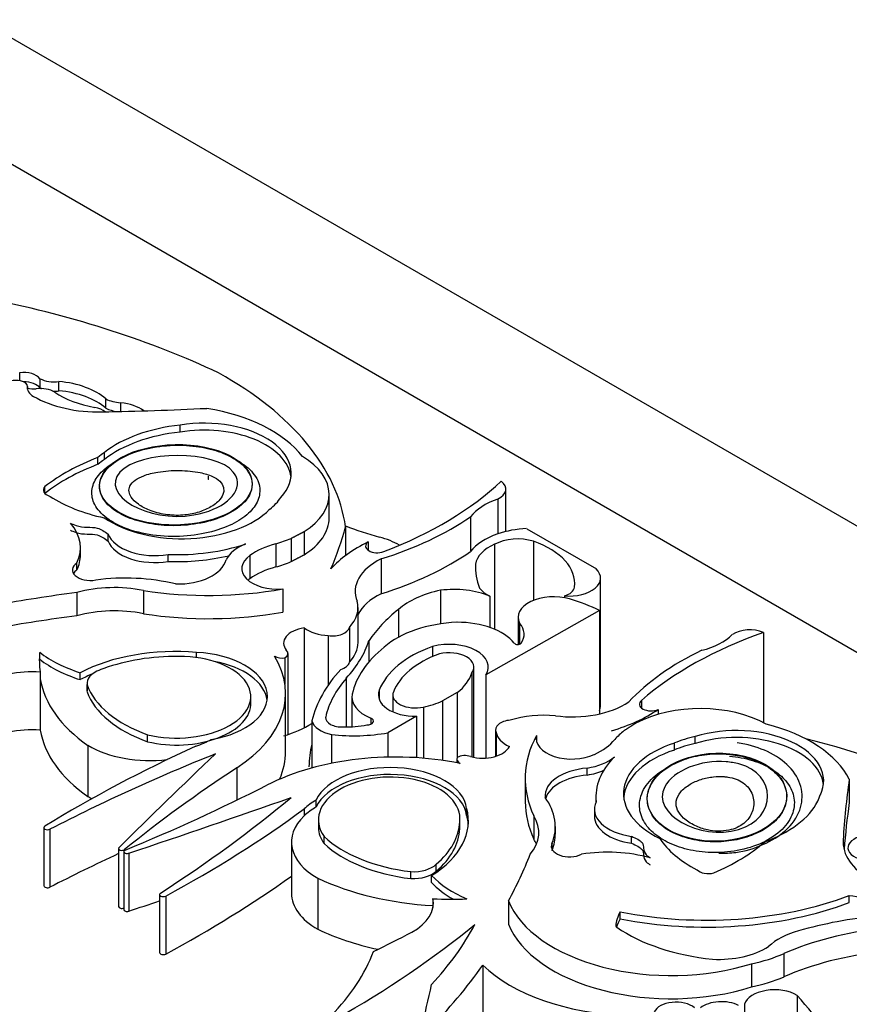
# Model space of a CAD drawing. Units: millimetres. Extents: x 0 to 1489, y 0 to 2774.
# Drawn here: x 336 to 347, y 831 to 844 of the extents above; entities that cross this region are included whole.
import ezdxf
from ezdxf import colors
from ezdxf.entities.mleader import LeaderData, LeaderLine
from ezdxf.math import Vec2, Vec3

# ---------------------------------------------------------------- set-up
doc = ezdxf.new("R2010")
doc.units = ezdxf.units.MM
doc.layers.add('DV5_Défaut', color=7, linetype='Continuous')
doc.layers.add('Défaut', color=7, linetype='Continuous')

# ---------------------------------------------------------------- blocks, each defined once
blk = doc.blocks.new('_DOT')
at = {"color": 0}
blk.add_line((0, 0), (-1, 0), dxfattribs=at)
at = {"color": 0, "const_width": 0.333}
blk.add_lwpolyline([(-0.1665, 0, 1), (0.1665, 0, 1)], format="xyb", close=True, dxfattribs=at)
blk = doc.blocks.new('SE4')
at = {"layer": 'DV5_Défaut', "color": 7, "linetype": 'Continuous'}
for p, q in [((333.423, 845.019), (368.778, 824.607)), ((361.707, 827.056), (333.423, 843.386)), ((336.404, 838.934), (336.404, 839.038)), ((336.666, 838.84), (336.666, 838.96)), ((336.91, 838.803), (336.91, 838.923)), ((336.503, 838.858), (336.503, 838.83)), ((336.504, 838.827), (336.504, 838.864)), ((337.517, 838.578), (337.517, 838.698)), ((337.708, 838.536), (337.708, 838.648)), ((338.476, 838.271), (338.476, 838.36)), ((337.414, 837.854), (337.414, 837.944)), ((337.497, 837.916), (337.497, 838.006)), ((336.728, 837.48), (336.728, 837.567)), ((337.435, 837.576), (337.435, 837.567)), ((342.681, 836.986), (342.681, 837.534)), ((340.4, 837.164), (340.4, 837.464)), ((342.576, 837.405), (342.576, 836.955)), ((342.224, 837.178), (342.224, 836.728)), ((340.612, 837.046), (340.612, 836.677)), ((342.95, 837.023), (343.85, 836.504)), ((337.545, 836.864), (337.545, 836.954)), ((339.908, 836.898), (339.908, 836.599)), ((340.075, 836.985), (340.075, 836.686)), ((337.189, 836.685), (337.189, 836.775)), ((339.71, 836.829), (339.71, 836.529)), ((340.902, 836.852), (340.902, 836.746)), ((342.536, 836.822), (342.536, 835.725)), ((343.036, 836.861), (343.036, 836.097)), ((338.319, 836.6), (338.319, 836.69)), ((339.375, 836.676), (339.375, 836.376)), ((341.069, 836.633), (341.069, 836.183)), ((337.142, 836.49), (337.142, 836.58)), ((342.289, 836.565), (342.289, 836.469)), ((343.905, 834.737), (343.905, 836.386)), ((337.142, 836.198), (337.142, 835.898)), ((338.001, 836.225), (338.001, 835.925)), ((339.8, 836.245), (339.8, 835.946)), ((341.839, 836.228), (341.839, 835.795)), ((342.475, 836.152), (342.475, 835.748)), ((343.437, 836.156), (343.437, 836.133)), ((340.772, 835.554), (340.772, 836.004)), ((341.294, 835.98), (341.294, 835.621)), ((343.891, 835.965), (342.423, 835.134)), ((342.839, 835.879), (342.839, 835.527)), ((343.891, 835.965), (343.891, 834.631)), ((340.076, 835.742), (340.076, 834.453)), ((340.661, 835.749), (340.661, 835.299)), ((342.858, 835.803), (342.858, 835.531)), ((340.388, 835.644), (340.388, 835.003)), ((346.006, 835.682), (346.006, 834.518)), ((340.914, 835.579), (340.914, 835.306)), ((341.734, 835.502), (341.734, 835.372)), ((336.663, 835.336), (336.663, 835.426)), ((338.688, 835.358), (338.688, 835.424)), ((339.869, 834.364), (339.869, 835.411)), ((339.828, 835.354), (339.828, 835.016)), ((342.268, 834.07), (342.268, 835.236)), ((336.67, 835.173), (336.67, 835.083)), ((337.185, 835.073), (337.185, 835.163)), ((342.242, 835.163), (342.242, 834.076)), ((342.423, 835.134), (342.423, 834.062)), ((336.67, 835.083), (336.67, 834.423)), ((337.273, 835.026), (337.273, 834.936)), ((337.274, 834.919), (337.274, 835.009)), ((340.621, 835.093), (340.621, 834.464)), ((339.388, 834.754), (339.388, 834.866)), ((339.837, 834.146), (339.837, 834.895)), ((341.046, 834.936), (341.046, 834.819)), ((341.221, 834.877), (341.221, 834.658)), ((342.052, 834.907), (341.865, 834.799)), ((342.052, 834.907), (342.052, 834.066)), ((340.693, 834.848), (340.693, 834.466)), ((341.865, 834.799), (341.865, 834.032)), ((344.433, 834.806), (344.433, 834.708)), ((341.528, 834.601), (341.159, 834.388)), ((341.528, 834.601), (341.528, 834.066)), ((341.617, 834.72), (341.617, 834.06)), ((344.647, 834.689), (344.647, 834.626)), ((340.176, 834.541), (340.176, 834.241)), ((340.354, 834.589), (340.354, 834.578)), ((340.937, 834.578), (340.937, 834.498)), ((338.056, 834.272), (338.056, 834.362)), ((340.43, 834.365), (340.43, 833.993)), ((341.159, 834.388), (341.159, 834.073)), ((342.549, 834.425), (342.549, 834.085)), ((342.556, 834.392), (342.556, 834.087)), ((343.078, 834.353), (343.078, 834.274)), ((337.282, 834.225), (337.282, 833.566)), ((340.176, 834.241), (340.176, 833.933)), ((344.858, 834.165), (344.858, 834.255)), ((345.126, 834.25), (345.126, 834.34)), ((342.049, 834.05), (342.049, 834.001)), ((339.209, 833.935), (339.209, 833.52)), ((343.73, 833.841), (343.73, 833.931)), ((342.931, 833.799), (342.931, 833.499)), ((347.116, 833.787), (347.116, 833.488)), ((340.231, 833.43), (340.231, 833.52)), ((343.844, 833.56), (343.844, 833.491)), ((340.078, 833.406), (340.078, 833.316)), ((342.175, 833.321), (342.175, 833.411)), ((343.824, 833.4), (343.824, 833.311)), ((340.261, 833.272), (340.261, 833.16)), ((342.086, 833.148), (342.086, 833.238)), ((343.042, 833.314), (343.042, 833.015)), ((336.716, 833.162), (336.716, 832.413)), ((336.794, 833.142), (336.794, 832.393)), ((343.321, 833.087), (343.321, 833.177)), ((339.913, 832.976), (339.913, 832.317)), ((340.335, 832.956), (340.335, 833.046)), ((343.277, 832.884), (343.277, 832.959)), ((344.305, 832.961), (344.305, 833.051)), ((347.036, 833.006), (347.036, 832.958)), ((337.681, 832.893), (337.681, 832.143)), ((337.749, 832.853), (337.749, 832.104)), ((337.756, 832.879), (337.756, 832.867)), ((337.811, 832.833), (337.811, 832.083)), ((341.783, 832.6), (341.783, 832.69)), ((341.455, 832.505), (341.455, 832.595)), ((340.254, 832.509), (340.254, 831.85)), ((341.723, 832.454), (341.723, 832.544)), ((338.21, 832.299), (338.21, 831.55)), ((338.289, 832.28), (338.289, 831.53)), ((341.739, 832.246), (341.739, 832.156)), ((342.715, 832.217), (342.715, 831.918)), ((347.116, 832.197), (347.116, 832.287)), ((341.739, 832.156), (341.739, 832.132)), ((344.159, 831.986), (344.159, 832.076)), ((346.272, 831.536), (346.272, 831.236)), ((342.384, 831.388), (342.384, 830.399)), ((345.853, 831.405), (345.853, 831.105)), ((346.443, 830.997), (346.443, 829.797)), ((345.762, 830.881), (345.762, 829.682))]:
    blk.add_line(p, q, dxfattribs=at)
for centre, major_axis, ratio, start_param, end_param in [((332.879, 834.733), (9.625, 0), 0.57735, 0.885383, 1.234004), ((336.451, 838.905), (0.235, 0), 0.57735, 0.417899, 1.773456), ((336.354, 838.809), (0.223, 0), 0.57735, 1.299247, 2.43292), ((336.381, 838.864), (-0.123, 0), 0.57735, 3.053566, 4.44084), ((336.451, 838.785), (0.235, 0), 0.57735, 0.417899, 1.553082), ((336.85, 839.078), (0.275, 0), 0.57735, 3.980801, 4.932036), ((336.779, 838.421), (0.88, 0), 0.57735, 0.577773, 1.422238), ((335.256, 836.794), (5.373, 0), 0.57735, 0.081154, 0.80728), ((336.777, 838.844), (0.275, 0), 0.57735, 3.053566, 3.927446), ((336.589, 839.004), (-0.301, 0), 0.57735, 1.282766, 1.667949), ((336.661, 838.667), (-0.287, 0), 0.57735, 3.961651, 4.86098), ((336.85, 838.958), (0.275, 0), 0.57735, 3.980801, 4.063497), ((336.85, 838.958), (0.275, 0), 0.57735, 4.645217, 4.932036), ((336.779, 838.301), (0.88, 0), 0.57735, 0.577773, 1.422238), ((337.426, 839.219), (1.193, 0), 0.57735, 3.927446, 4.747697), ((337.707, 839.2), (-1.111, 0), 0.57735, 0.698892, 1.266553), ((337.781, 838.89), (-0.425, 0), 0.57735, 0.897569, 1.396441), ((337.32, 838.466), (0.218, 0), 0.57735, 0.544079, 1.322808), ((336.44, 855.335), (29.123, 0), 0.57735, 4.747697, 4.794223), ((337.781, 838.77), (-0.425, 0), 0.57735, 0.897569, 1.280795), ((337.624, 838.373), (0.485, 0), 0.57735, 0.661007, 1.396441), ((338.294, 837.508), (1.923, 0), 0.57735, 0.41506, 1.293399), ((338.784, 837.735), (-1.127, 0), 0.57735, 2.650336, 4.989167), ((338.758, 837.473), (-1.563, 0), 0.57735, 4.893967, 5.651092), ((338.784, 837.645), (-1.127, 0), 0.57735, 3.210783, 4.989167), ((338.758, 837.383), (-1.563, 0), 0.57735, 4.893967, 5.651092), ((338.92, 836.633), (-2.724, 0), 0.57735, 5.298074, 5.647756), ((338.331, 837.586), (-1.107, 0), 0.57735, -0.717589, -0.594917), ((338.331, 837.496), (-1.107, 0), 0.57735, -0.717589, -0.594917), ((339.178, 837.464), (-1.222, 0), 0.57735, 2.395542, 3.913401), ((338.92, 836.544), (-2.724, 0), 0.57735, 5.298074, 5.647756), ((336.869, 837.523), (0.16, 0), 0.57735, 2.652473, 4.242757), ((338.309, 839.162), (5.058, 0), 0.57735, 5.29792, 5.73354), ((342.391, 837.534), (-0.29, 0), 0.57735, 2.259343, 3.79677), ((338.107, 838.111), (-1.751, 0), 0.57735, 0.725148, 1.214668), ((338.658, 837.679), (1.201, 0), 0.57735, 5.656998, 5.912076), ((343.017, 836.973), (-0.868, 0), 0.57735, 5.245947, 5.863693), ((338.498, 837.647), (1.305, 0), 0.57735, 3.837136, 5.76422), ((339.178, 837.164), (-1.222, 0), 0.57735, 2.395542, 3.141593), ((339.248, 838.601), (3.865, 0), 0.57735, 5.202962, 5.591442), ((335.948, 836.775), (-1.241, 0), 0.57735, 2.866185, 3.601943), ((328.706, 838.154), (12.06, 0), 0.57735, -0.239447, -0.15993), ((342.224, 838.387), (-2.807, 0), 0.57735, 0.958324, 1.139177), ((343.017, 836.524), (-0.868, 0), 0.57735, 4.789948, 5.245947), ((338.15, 837.035), (-0.622, 0), 0.57735, 0.229504, 1.846169), ((339.178, 837.464), (1.222, 0), 0.57735, -1.120639, -0.930441), ((340.68, 836.452), (0.882, 0), 0.57735, 0.780237, 1.139177), ((343.017, 836.524), (-0.868, 0), 0.57735, 5.245947, 5.863693), ((342.832, 836.648), (0.421, 0), 0.57735, 1.063649, 2.34754), ((338.15, 836.945), (-0.622, 0), 0.57735, 0.229504, 1.846169), ((338.427, 837.723), (-1.793, 0), 0.57735, 1.510629, 2.092021), ((339.68, 836.525), (-0.633, 0), 0.57735, 5.317513, 6.013419), ((340.138, 836.318), (-0.984, 0), 0.57735, 5.162546, 5.60031), ((342.151, 835.994), (-1.941, 0), 0.57735, 5.411626, 5.811519), ((341.019, 836.799), (0.149, 0), 0.57735, 2.475907, 5.32039), ((342.904, 836.536), (-0.617, 0), 0.57735, 5.351273, 6.201096), ((342.471, 836.317), (-1.099, 0), 0.57735, 3.065653, 4.171544), ((335.948, 836.685), (-1.241, 0), 0.57735, 2.866185, 3.141593), ((338.427, 837.633), (-1.793, 0), 0.57735, 1.510629, 1.956825), ((339.732, 836.508), (0.46, 0), 0.57735, 2.458717, 4.861521), ((341.694, 836.214), (0.958, 0), 0.57735, 2.281463, 3.375183), ((339.248, 838.151), (3.865, 0), 0.57735, 5.202962, 5.591442), ((337.32, 836.491), (0.235, 0), 0.57735, 2.425925, 4.992119), ((338.446, 836.672), (0.629, 0), 0.57735, 4.6621, 6.146452), ((340.138, 836.018), (-0.984, 0), 0.57735, 5.162546, 5.60031), ((339.178, 837.164), (1.222, 0), 0.57735, -1.120639, -0.930441), ((344.182, 836.517), (1.894, 0), 0.57735, 3.097589, 3.381864), ((343.5, 836.386), (-0.404, 0), 0.57735, 1.414803, 3.669328), ((337.32, 836.401), (0.235, 0), 0.57735, 2.425925, 2.804385), ((337.764, 835.426), (1.662, 0), 0.57735, 1.168376, 1.800551), ((337.628, 835.618), (-1.116, 0), 0.57735, 4.371109, 5.162283), ((339.732, 836.208), (0.46, 0), 0.57735, -3.824468, -3.740738), ((342.008, 835.774), (0.804, 0), 0.57735, 0.951855, 1.783426), ((342.826, 836.381), (-0.53, 0), 0.57735, 0.419383, 0.846193), ((343.336, 836.275), (0.23, 0), 0.57735, 5.167773, 6.236784), ((339.829, 829.241), (-12.346, 0), 0.57735, -1.351397, -1.264045), ((338.84, 838.02), (-3.22, 0), 0.57735, 1.307326, 1.873695), ((341.694, 835.764), (0.958, 0), 0.57735, 2.281463, 2.863376), ((342.222, 835.623), (-1.116, 0), 0.57735, 5.063015, 5.694605), ((343.299, 835.879), (0.46, 0), 0.57735, 1.10912, 3.433397), ((339.84, 836.004), (-0.932, 0), 0.57735, 2.648208, 3.294117), ((342.609, 835.119), (1.947, 0), 0.57735, 0.852273, 1.093035), ((339.829, 828.941), (-12.346, 0), 0.57735, -1.351397, -1.264045), ((337.628, 835.318), (-1.116, 0), 0.57735, 4.371109, 5.162283), ((338.84, 837.72), (-3.22, 0), 0.57735, 1.307326, 1.873695), ((343.743, 834.948), (-3.032, 0), 0.57735, 5.65274, 5.915005), ((340.171, 835.543), (0.359, 0), 0.57735, 1.837171, 3.584123), ((340.426, 835.898), (-0.441, 0), 0.57735, 0.657721, 1.484687), ((340.444, 835.767), (0.22, 0), 0.57735, 4.454798, 6.139167), ((342.136, 835.112), (-1.219, 0), 0.57735, 4.782466, 5.710056), ((342.062, 835.351), (-0.802, 0), 0.57735, 3.576286, 4.727359), ((342.369, 835.661), (-0.548, 0), 0.57735, 2.763041, 3.606533), ((348.648, 833.192), (-5.058, 0), 0.57735, 5.262034, 5.697655), ((344.858, 835.91), (0.868, 0), 0.57735, 5.131881, 5.749628), ((345.83, 835.549), (-0.29, 0), 0.57735, 4.057211, 5.594639), ((338.037, 835.885), (2.925, 0), 0.57735, 5.795098, 6.100915), ((339.84, 835.554), (-0.932, 0), 0.57735, 2.648208, 3.141593), ((342.912, 834.734), (-2.23, 0), 0.57735, 5.651832, 6.163738), ((342.557, 834.747), (-1.546, 0), 0.57735, 5.273434, 6.069869), ((341.947, 835.236), (-0.508, 0), 0.57735, 2.786353, 5.144485), ((342.834, 835.554), (-0.0466, 0), 0.57735, 0.29776, 2.763041), ((339.416, 835.325), (2.759, 0), 0.57735, 3.078066, 3.237362), ((337.963, 835.983), (-1.618, 0), 0.57735, 0.638025, 1.06981), ((338.408, 834.389), (-1.814, 0), 0.57735, 4.557718, 5.452216), ((338.43, 834.351), (-1.771, 0), 0.57735, 4.735977, 5.306349), ((338.443, 834.847), (-0.945, -0.012), 0.558223, 1.141227, 4.763827), ((338.61, 834.854), (-0.992, 0), 0.57735, 1.843047, 4.633427), ((337.322, 834.895), (-2.515, 0), 0.57735, 2.419304, 3.478771), ((339.795, 835.432), (0.139, 0), 0.57735, 3.919999, 4.958947), ((339.73, 835.411), (-0.138, 0), 0.57735, 2.358739, 3.714047), ((342.557, 834.747), (-1.359, 0), 0.57735, 5.283028, 6.069869), ((341.947, 835.236), (-0.321, 0), 0.57735, 2.737936, 5.110045), ((347.677, 833.734), (-3.865, 0), 0.57735, 5.404132, 5.792613), ((337.963, 835.893), (-1.618, 0), 0.57735, 0.638025, 1.06981), ((338.61, 834.764), (-0.992, 0), 0.57735, 3.220201, 4.403862), ((340.444, 835.317), (0.22, 0), 0.57735, 5.212147, 6.139167), ((336.571, 834.654), (0.903, 0), 0.57735, 1.461021, 2.374208), ((338.408, 834.3), (-1.814, 0), 0.57735, -0.943602, -0.83097), ((337.625, 835.026), (0.352, 0), 0.57735, 2.12998, 3.226133), ((343.705, 834.248), (-3.566, 0), 0.57735, 5.799196, 6.140577), ((341.265, 835.253), (0.989, 0), 0.57735, 5.632062, 6.124823), ((339.416, 835.235), (-2.759, 0), 0.57735, 0.09577, 0.686462), ((338.963, 835.208), (-1.724, 0), 0.57735, 0.201981, 1.016549), ((342.973, 834.402), (-2.638, 0), 0.57735, 5.812677, 6.160181), ((337.625, 834.936), (0.352, 0), 0.57735, 3.141593, 3.226133), ((338.963, 835.118), (-1.724, 0), 0.57735, 0.201981, 1.016549), ((341.265, 834.848), (0.572, 0), 0.57735, 3.022146, 4.100492), ((341.513, 834.877), (0.478, 0), 0.57735, 2.928276, 4.743334), ((341.513, 834.877), (0.292, 0), 0.57735, 2.928276, 5.075904), ((338.443, 834.757), (-0.945, -0.012), 0.558223, 1.141227, 3.156645), ((341.265, 835.253), (0.989, 0), 0.57735, 5.075904, 5.363512), ((343.542, 835.146), (-0.958, 0), 0.57735, 1.337206, 2.430926), ((343.5, 834.737), (-0.404, 0), 0.57735, 2.879577, 3.141593), ((345.189, 833.994), (1.222, 0), 0.57735, 0.798988, 2.316847), ((344.555, 834.757), (0.149, 0), 0.57735, 2.533592, 5.378074), ((343.179, 834.076), (-0.932, 0), 0.57735, 4.559865, 5.205774), ((343.162, 835.411), (1.941, 0), 0.57735, 5.184055, 5.583948), ((339.085, 835.106), (1.504, 0), 0.57735, 5.217595, 5.523471), ((340.57, 834.581), (-0.4, 0), 0.57735, 0.175812, 1.214605), ((340.562, 834.584), (0.209, 0), 0.57735, 3.097335, 4.819893), ((340.61, 834.974), (-0.885, 0), 0.57735, 1.54202, 1.888268), ((340.888, 834.538), (-0.0844, 0), 0.57735, 1.550073, 4.100492), ((342.769, 834.425), (0.22, 0), 0.57735, 1.714814, 3.399183), ((345.266, 833.483), (1.923, 0), 0.57735, 0.277398, 1.155737), ((336.571, 833.905), (-0.903, 0), 0.57735, 4.602613, 5.5158), ((339.416, 834.575), (-2.759, 0), 0.57735, 0.09577, 0.686462), ((340.713, 835.216), (1.502, 0), 0.57735, 4.522915, 5.014029), ((342.996, 834.414), (-0.441, 0), 0.57735, 0.086109, 0.913075), ((346.151, 833.799), (3.22, 0), 0.57735, 2.838694, 3.405063), ((343.533, 834.314), (0.46, 0), 0.57735, 2.992461, 5.395264), ((345.189, 833.994), (-1.222, 0), 0.57735, -0.640355, -0.450157), ((345.658, 833.766), (-1.127, 0), 0.57735, 2.864815, 5.203645), ((345.658, 833.676), (-1.127, 0), 0.57735, 3.210783, 5.203645), ((338.091, 834.68), (1.128, 0), 0.57735, 3.913235, 4.905524), ((338.091, 834.77), (1.128, 0), 0.57735, -1.023176, -0.800851), ((343.705, 833.948), (3.566, 0), 0.57735, 2.998984, 3.141593), ((343.203, 834.548), (0.984, 0), 0.57735, 5.395264, 5.833028), ((345.505, 833.601), (1.305, 0), 0.57735, 2.089762, 4.016846), ((345.561, 833.694), (-1.201, 0), 0.57735, 5.083498, 5.338576), ((345.561, 833.604), (-1.201, 0), 0.57735, 5.083498, 5.338576), ((344.548, 831.43), (5.373, 0), 0.57735, 0.763516, 1.188154), ((349.393, 826.341), (-17.341, 0), 0.57735, -0.904794, -0.752047), ((351.468, 823.663), (-22.02, 0), 0.57735, -0.96517, -0.841394), ((429.772, 802.14), (-106.391, 0), 0.57735, -0.547516, -0.524581), ((341.259, 832.622), (-2.515, 0), 0.57735, 4.375211, 5.434678), ((337.322, 834.146), (-2.515, 0), 0.57735, 2.893054, 3.141593), ((342.151, 834.013), (-0.138, 0), 0.57735, 4.139935, 5.495243), ((342.38, 834.267), (-0.359, 0), 0.57735, 1.128266, 2.875218), ((345.505, 833.511), (1.305, 0), 0.57735, 2.089762, 3.081851), ((341.186, 833.366), (-0.992, 0), 0.57735, 3.220555, 6.010934), ((342.188, 834.05), (0.139, 0), 0.57735, 2.895035, 3.933983), ((343.562, 834.284), (0.633, 0), 0.57735, 4.982156, 5.678061), ((345.637, 833.56), (1.793, 0), 0.57735, 2.620368, 3.20176), ((356.385, 825.198), (-22.892, 0), 0.57735, -0.722289, -0.620163), ((341.174, 833.27), (0.914, 0.014), 0.596818, -0.083943, 3.538657), ((341.186, 833.276), (-0.992, 0), 0.57735, 3.220555, 6.010934), ((343.816, 833.571), (0.629, 0), 0.57735, 1.70753, 3.191882), ((343.816, 833.481), (0.629, 0), 0.57735, 1.70753, 2.973999), ((343.562, 834.194), (0.633, 0), 0.57735, 4.982156, 5.363561), ((324.462, 843.628), (22.892, 0), 0.57735, -0.950633, -0.848507), ((376.141, 832.413), (-29.123, 0), 0.57735, 6.201351, 6.247877), ((345.204, 833.751), (1.563, 0), 0.57735, 5.344482, 6.101607), ((338.091, 834.02), (-1.128, 0), 0.57735, 0.771642, 0.836518), ((284.525, 885.998), (106.391, 0), 0.57735, -1.046216, -1.02328), ((321.805, 840.79), (22.02, 0), 0.57735, -0.729402, -0.605627), ((341.041, 833.066), (-1.128, 0), 0.57735, -0.769945, -0.54762), ((346.151, 833.499), (3.22, 0), 0.57735, 3.141593, 3.405063), ((341.658, 833.177), (-1.662, 0), 0.57735, 2.911838, 3.544013), ((344.446, 833.4), (0.622, 0), 0.57735, 2.86622, 4.482885), ((376.141, 832.113), (-29.123, 0), 0.57735, 6.201351, 6.237507), ((326.443, 839.591), (17.341, 0), 0.57735, -0.818749, -0.666002), ((341.041, 832.976), (-1.128, 0), 0.57735, -0.769945, -0.54762), ((340.383, 833.25), (-1.814, 0), 0.57735, 2.401766, 3.296263), ((341.041, 832.976), (1.128, 0), 0.57735, 2.593972, 3.940747), ((340.315, 833.262), (1.771, 0), 0.57735, 5.689226, 6.259597), ((340.383, 833.16), (-1.814, 0), 0.57735, 3.184539, 3.296263), ((341.991, 833.099), (-1.116, 0), 0.57735, 2.691699, 3.482873), ((344.446, 833.311), (0.622, 0), 0.57735, 3.141593, 4.482885), ((336.763, 833.162), (0.0466, 0), 0.57735, 2.389545, 5.441791), ((341.174, 833.18), (0.914, 0.014), 0.596818, 3.147407, 3.538657), ((340.315, 833.172), (1.771, 0), 0.57735, 5.689226, 6.259597), ((341.658, 833.087), (-1.662, 0), 0.57735, 2.911838, 3.141593), ((347.377, 832.902), (0.279, 0), 0.57735, 1.091675, 5.002325), ((341.801, 833.57), (-1.724, 0), 0.57735, 0.554248, 1.368815), ((341.801, 833.48), (-1.724, 0), 0.57735, 0.554248, 1.368815), ((341.991, 832.799), (-1.116, 0), 0.57735, 3.376369, 3.482873), ((343.503, 832.921), (0.235, 0), 0.57735, 2.861862, 5.428057), ((346.31, 833.376), (-1.751, 0), 0.57735, 0.356129, 0.845648), ((343.75, 833.845), (2.724, 0), 0.57735, 5.347818, 5.697501), ((345.399, 833.505), (1.107, 0), 0.57735, -0.975879, -0.853207), ((348.228, 832.982), (1.193, 0), 0.57735, 3.106284, 3.926535), ((351.468, 822.914), (-22.02, 0), 0.57735, -0.894222, -0.841394), ((337.722, 832.893), (0.0412, 0), 0.57735, 2.617012, 5.663022), ((337.79, 832.853), (0.0412, 0), 0.57735, 2.190959, 5.23697), ((330.945, 834.37), (12.346, 0), 0.57735, -0.306751, -0.219399), ((343.995, 832.129), (1.241, 0), 0.57735, 1.110446, 1.846204), ((341.485, 832.797), (0.352, 0), 0.57735, 4.627848, 5.724002), ((341.485, 832.708), (0.352, 0), 0.57735, 4.627848, 5.724002), ((345.292, 832.661), (0.16, 0), 0.57735, 3.611225, 5.201509), ((326.443, 838.842), (17.341, 0), 0.57735, -0.818749, -0.681257), ((342.003, 833.742), (-2.759, 0), 0.57735, 0.884334, 1.475027), ((343.142, 832.992), (-1.618, 0), 0.57735, 0.500987, 0.932771), ((343.142, 832.902), (-1.618, 0), 0.57735, 0.500987, 0.790131), ((336.763, 832.413), (0.0466, 0), 0.57735, 3.141593, 5.441791), ((338.257, 832.299), (0.0466, 0), 0.57735, 2.41219, 5.464436), ((341.041, 832.317), (1.128, 0), 0.57735, 3.141593, 3.940747), ((284.525, 885.249), (106.391, 0), 0.57735, -1.046216, -1.041868), ((340.842, 832.189), (-0.903, 0), 0.57735, 2.338181, 3.251368), ((342.003, 833.831), (2.759, 0), 0.57735, 4.616619, 4.775916), ((344.817, 832.498), (-2.157, 0), 0.57735, 0.226807, 2.071329), ((345.267, 833.913), (-3.369, 0), 0.57735, 1.235664, 2.151811), ((345.267, 833.823), (-3.369, 0), 0.57735, 1.235664, 2.151811), ((349.334, 837.041), (-8.527, 0), 0.57735, 1.307661, 1.352524), ((337.722, 832.143), (0.0412, 0), 0.57735, 3.141593, 5.413264), ((337.79, 832.104), (0.0412, 0), 0.57735, 3.141591, 5.23697), ((345.105, 831.882), (-1.004, 0), 0.57735, 5.941806, 6.268307), ((345.105, 831.792), (-1.004, 0), 0.57735, 5.941806, 6.138727), ((348.128, 829.876), (-3.774, 0), 0.57735, 4.883586, 5.170158), ((342.003, 833.082), (-2.759, 0), 0.57735, 0.884334, 1.210126), ((329.948, 836.913), (15.07, 0), 0.57735, -0.796622, -0.612281), ((328.964, 839.804), (18.652, 0), 0.57735, -0.871304, -0.836065), ((335.27, 833.143), (7.328, 0), 0.57735, 5.789102, 5.987948), ((344.817, 832.198), (-2.157, 0), 0.57735, 0.226807, 2.071329), ((344.148, 831.893), (-0.0466, 0), 0.57735, 0.068662, 0.700868), ((345.72, 832.659), (-2.103, 0), 0.57735, 0.700868, 1.394385), ((346.859, 831.352), (-0.92, 0), 0.57735, 5.160092, 5.737164), ((348.073, 830.173), (-2.97, 0), 0.57735, 4.89505, 5.364014), ((338.257, 831.55), (0.0466, 0), 0.57735, 3.141593, 5.464436), ((335.869, 832.211), (5.226, 0), 0.57735, 5.771544, 6.067229), ((345.425, 831.964), (0.871, 0), 0.57735, 4.626863, 5.549949), ((348.073, 829.873), (-2.97, 0), 0.57735, 4.89505, 5.364014), ((345.202, 832.388), (1.824, 0), 0.57735, 5.077408, 5.339693), ((330.945, 834.07), (12.346, 0), 0.57735, -0.517162, -0.385787), ((344.34, 832.051), (-2.268, 0), 0.57735, 0.531038, 1.523824), ((345.202, 832.089), (1.824, 0), 0.57735, 5.077408, 5.339693), ((153.296, 845.118), (189.976, 0), 0.577348, -0.133048, -0.127814), ((346.153, 830.84), (0.397, 0), 0.57735, 0.752438, 2.959582), ((344.878, 830.743), (0.288, 0), 0.57735, 0.597989, 2.901081), ((345.463, 830.723), (0.333, 0), 0.57735, 0.840562, 2.514276), ((328.128, 825.676), (20.503, 0), 0.57735, 0.29064, 0.466157)]:
    blk.add_ellipse(centre, major_axis=major_axis, ratio=ratio, start_param=start_param, end_param=end_param, dxfattribs=at)
for centre, major_axis, ratio in [((338.42, 837.59), (0.985, 0.02), 0.527293), ((345.407, 833.556), (0.9, 0.026), 0.631179)]:
    blk.add_ellipse(centre, major_axis=major_axis, ratio=ratio, dxfattribs=at)
for points, knots in [([(339.396, 837.666), (339.386, 837.704), (339.367, 837.742), (339.342, 837.778), (339.305, 837.828), (339.253, 837.876), (339.19, 837.916), (339.127, 837.958), (339.051, 837.993), (338.968, 838.021), (338.88, 838.051), (338.781, 838.073), (338.681, 838.086), (338.571, 838.1), (338.457, 838.105), (338.345, 838.098), (338.226, 838.092), (338.108, 838.074), (337.999, 838.045), (337.889, 838.016), (337.787, 837.976), (337.701, 837.926), (337.62, 837.88), (337.553, 837.823), (337.507, 837.763), (337.465, 837.708), (337.44, 837.647), (337.436, 837.588), (337.432, 837.533), (337.445, 837.477), (337.474, 837.424), (337.501, 837.374), (337.545, 837.326), (337.599, 837.283), (337.655, 837.239), (337.724, 837.201), (337.8, 837.169), (337.882, 837.135), (337.974, 837.109), (338.07, 837.091), (338.174, 837.072), (338.285, 837.062), (338.395, 837.062), (338.512, 837.062), (338.632, 837.074), (338.743, 837.096), (338.857, 837.118), (338.967, 837.153), (339.061, 837.197), (339.152, 837.239), (339.231, 837.292), (339.29, 837.351), (339.343, 837.404), (339.38, 837.464), (339.396, 837.526), (339.408, 837.572), (339.408, 837.62), (339.396, 837.666)], [0, 0, 0, 0, 0.03394, 0.03394, 0.03394, 0.082084, 0.082084, 0.082084, 0.130543, 0.130543, 0.130543, 0.182915, 0.182915, 0.182915, 0.239978, 0.239978, 0.239978, 0.300793, 0.300793, 0.300793, 0.362378, 0.362378, 0.362378, 0.420819, 0.420819, 0.420819, 0.473819, 0.473819, 0.473819, 0.522204, 0.522204, 0.522204, 0.568768, 0.568768, 0.568768, 0.61645, 0.61645, 0.61645, 0.667516, 0.667516, 0.667516, 0.723186, 0.723186, 0.723186, 0.783091, 0.783091, 0.783091, 0.844807, 0.844807, 0.844807, 0.904467, 0.904467, 0.904467, 0.959047, 0.959047, 0.959047, 1, 1, 1, 1]), ([(339.211, 837.658), (339.259, 837.472), (339.019, 837.265), (338.054, 837.095), (337.438, 837.461), (337.955, 838.041), (338.941, 838.039), (339.186, 837.723), (339.203, 837.691), (339.211, 837.658)], [0, 0, 0, 0, 0.224224, 0.224224, 0.592249, 0.592249, 0.960273, 0.960273, 1, 1, 1, 1]), ([(339.495, 837.593), (339.51, 837.533), (339.507, 837.471), (339.487, 837.411), (339.467, 837.352), (339.429, 837.294), (339.378, 837.242), (339.324, 837.187), (339.254, 837.138), (339.174, 837.095), (339.088, 837.05), (338.988, 837.012), (338.882, 836.984), (338.768, 836.954), (338.643, 836.934), (338.518, 836.927), (338.387, 836.918), (338.252, 836.923), (338.124, 836.941), (337.997, 836.958), (337.873, 836.989), (337.764, 837.031), (337.663, 837.071), (337.572, 837.122), (337.502, 837.181), (337.438, 837.234), (337.39, 837.295), (337.362, 837.358), (337.337, 837.416), (337.329, 837.478), (337.34, 837.539), (337.35, 837.598), (337.378, 837.657), (337.42, 837.711), (337.464, 837.767), (337.525, 837.819), (337.596, 837.865), (337.624, 837.882), (337.654, 837.899), (337.685, 837.915)], [0, 0, 0, 0, 0.074055, 0.074055, 0.074055, 0.147951, 0.147951, 0.147951, 0.224529, 0.224529, 0.224529, 0.307054, 0.307054, 0.307054, 0.396071, 0.396071, 0.396071, 0.489411, 0.489411, 0.489411, 0.582234, 0.582234, 0.582234, 0.669387, 0.669387, 0.669387, 0.74893, 0.74893, 0.74893, 0.823031, 0.823031, 0.823031, 0.89575, 0.89575, 0.89575, 0.970969, 0.970969, 0.970969, 1, 1, 1, 1]), ([(339.205, 837.909), (339.229, 837.896), (339.252, 837.882), (339.274, 837.867), (339.349, 837.817), (339.41, 837.758), (339.449, 837.696), (339.47, 837.662), (339.486, 837.628), (339.495, 837.593)], [0, 0, 0, 0, 0.157875, 0.157875, 0.157875, 0.709883, 0.709883, 0.709883, 1, 1, 1, 1]), ([(339.034, 837.553), (339.027, 837.582), (339.011, 837.611), (338.986, 837.637), (338.963, 837.661), (338.93, 837.682), (338.892, 837.698), (338.846, 837.719), (338.791, 837.735), (338.736, 837.747), (338.65, 837.765), (338.558, 837.773), (338.467, 837.775), (338.373, 837.776), (338.276, 837.769), (338.186, 837.754), (338.122, 837.743), (338.06, 837.727), (338.005, 837.706), (337.964, 837.691), (337.926, 837.672), (337.895, 837.649), (337.865, 837.627), (337.841, 837.601), (337.828, 837.573), (337.817, 837.55), (337.813, 837.525), (337.816, 837.501), (337.819, 837.477), (337.829, 837.454), (337.843, 837.432), (337.865, 837.398), (337.898, 837.366), (337.937, 837.338), (337.978, 837.309), (338.026, 837.284), (338.078, 837.263), (338.141, 837.238), (338.212, 837.218), (338.286, 837.207), (338.359, 837.196), (338.436, 837.192), (338.51, 837.198), (338.575, 837.203), (338.639, 837.214), (338.697, 837.231), (338.756, 837.248), (338.812, 837.271), (338.859, 837.297), (338.911, 837.326), (338.956, 837.361), (338.987, 837.398), (339.011, 837.427), (339.028, 837.458), (339.035, 837.489), (339.04, 837.51), (339.04, 837.532), (339.034, 837.553)], [0, 0, 0, 0, 0.043755, 0.043755, 0.043755, 0.084589, 0.084589, 0.084589, 0.135282, 0.135282, 0.135282, 0.213697, 0.213697, 0.213697, 0.295066, 0.295066, 0.295066, 0.352021, 0.352021, 0.352021, 0.394061, 0.394061, 0.394061, 0.436678, 0.436678, 0.436678, 0.472624, 0.472624, 0.472624, 0.507507, 0.507507, 0.507507, 0.561285, 0.561285, 0.561285, 0.616103, 0.616103, 0.616103, 0.68193, 0.68193, 0.68193, 0.746673, 0.746673, 0.746673, 0.80257, 0.80257, 0.80257, 0.85945, 0.85945, 0.85945, 0.921684, 0.921684, 0.921684, 0.968507, 0.968507, 0.968507, 1, 1, 1, 1]), ([(338.844, 837.66), (338.844, 837.66), (338.844, 837.66), (338.842, 837.66), (338.838, 837.694), (338.841, 837.7), (338.841, 837.7)], [0, 0, 0, 0, 0.019218, 0.156032, 0.831852, 1, 1, 1, 1]), ([(337.06, 837.093), (337.073, 837.087), (337.194, 837.028), (337.4, 837.062), (337.502, 836.986), (337.545, 836.954)], [0, 0, 0, 0, 0.155275, 0.645927, 1, 1, 1, 1]), ([(337.06, 837.003), (337.073, 836.997), (337.194, 836.938), (337.4, 836.973), (337.502, 836.896), (337.545, 836.864)], [0, 0, 0, 0, 0.155275, 0.645927, 1, 1, 1, 1]), ([(345.431, 832.833), (345.511, 832.833), (345.702, 832.836), (346.022, 832.937), (346.318, 833.12), (346.498, 833.374), (346.523, 833.665), (346.388, 833.931), (346.127, 834.131), (345.85, 834.227), (345.704, 834.251), (345.668, 834.257)], [0, 0, 0, 0, 0.068047, 0.188761, 0.317787, 0.459106, 0.585321, 0.717275, 0.849679, 0.967728, 1, 1, 1, 1]), ([(345.552, 834.111), (345.486, 834.117), (345.418, 834.118), (345.351, 834.114), (345.257, 834.109), (345.163, 834.094), (345.077, 834.071), (344.99, 834.048), (344.909, 834.016), (344.839, 833.979), (344.763, 833.939), (344.698, 833.891), (344.647, 833.839), (344.591, 833.783), (344.551, 833.721), (344.529, 833.657), (344.505, 833.59), (344.5, 833.519), (344.516, 833.451), (344.532, 833.382), (344.569, 833.313), (344.626, 833.252), (344.68, 833.193), (344.753, 833.14), (344.84, 833.097), (344.919, 833.058), (345.012, 833.026), (345.11, 833.006), (345.199, 832.988), (345.296, 832.979), (345.391, 832.979), (345.483, 832.98), (345.575, 832.99), (345.662, 833.007), (345.75, 833.025), (345.835, 833.052), (345.909, 833.085), (345.989, 833.12), (346.06, 833.164), (346.117, 833.211), (346.18, 833.263), (346.228, 833.322), (346.26, 833.382), (346.294, 833.447), (346.31, 833.516), (346.306, 833.584), (346.302, 833.654), (346.277, 833.725), (346.231, 833.79), (346.188, 833.852), (346.123, 833.911), (346.043, 833.961), (345.97, 834.006), (345.881, 834.044), (345.784, 834.07), (345.711, 834.09), (345.632, 834.104), (345.552, 834.111)], [0, 0, 0, 0, 0.03394, 0.03394, 0.03394, 0.082084, 0.082084, 0.082084, 0.130543, 0.130543, 0.130543, 0.182915, 0.182915, 0.182915, 0.239978, 0.239978, 0.239978, 0.300793, 0.300793, 0.300793, 0.362378, 0.362378, 0.362378, 0.420819, 0.420819, 0.420819, 0.473819, 0.473819, 0.473819, 0.522204, 0.522204, 0.522204, 0.568768, 0.568768, 0.568768, 0.61645, 0.61645, 0.61645, 0.667516, 0.667516, 0.667516, 0.723186, 0.723186, 0.723186, 0.783091, 0.783091, 0.783091, 0.844807, 0.844807, 0.844807, 0.904467, 0.904467, 0.904467, 0.959047, 0.959047, 0.959047, 1, 1, 1, 1]), ([(345.567, 834.087), (345.671, 834.078), (345.773, 834.058), (345.865, 834.03), (345.957, 834.001), (346.042, 833.964), (346.114, 833.92), (346.189, 833.874), (346.251, 833.821), (346.297, 833.765), (346.348, 833.704), (346.381, 833.638), (346.396, 833.571), (346.413, 833.499), (346.409, 833.424), (346.385, 833.353), (346.36, 833.278), (346.313, 833.205), (346.247, 833.14), (346.18, 833.074), (346.093, 833.015), (345.991, 832.967), (345.896, 832.923), (345.785, 832.888), (345.668, 832.866), (345.561, 832.846), (345.446, 832.837), (345.334, 832.841), (345.229, 832.844), (345.124, 832.858), (345.027, 832.881), (344.932, 832.904), (344.843, 832.936), (344.766, 832.976), (344.686, 833.016), (344.616, 833.065), (344.562, 833.118), (344.504, 833.174), (344.461, 833.237), (344.436, 833.301), (344.408, 833.371), (344.4, 833.444), (344.412, 833.514), (344.424, 833.589), (344.459, 833.664), (344.513, 833.733), (344.568, 833.802), (344.644, 833.867), (344.737, 833.921), (344.751, 833.929), (344.765, 833.937), (344.78, 833.944)], [0, 0, 0, 0, 0.055327, 0.055327, 0.055327, 0.110535, 0.110535, 0.110535, 0.167746, 0.167746, 0.167746, 0.229401, 0.229401, 0.229401, 0.295906, 0.295906, 0.295906, 0.365641, 0.365641, 0.365641, 0.434989, 0.434989, 0.434989, 0.500101, 0.500101, 0.500101, 0.559528, 0.559528, 0.559528, 0.61489, 0.61489, 0.61489, 0.669218, 0.669218, 0.669218, 0.725414, 0.725414, 0.725414, 0.785613, 0.785613, 0.785613, 0.850721, 0.850721, 0.850721, 0.919766, 0.919766, 0.919766, 0.989624, 0.989624, 0.989624, 1, 1, 1, 1]), ([(345.525, 834.013), (345.582, 834.008), (345.638, 833.999), (346.184, 833.857), (346.188, 833.288), (345.184, 832.989), (344.549, 833.345), (344.844, 833.902), (345.203, 834.041), (345.525, 834.013)], [0, 0, 0, 0, 0.039727, 0.039727, 0.407751, 0.407751, 0.775776, 0.775776, 1, 1, 1, 1]), ([(345.498, 833.821), (345.454, 833.825), (345.408, 833.824), (345.364, 833.819), (345.307, 833.813), (345.252, 833.801), (345.201, 833.785), (345.15, 833.768), (345.102, 833.747), (345.06, 833.723), (345.011, 833.694), (344.969, 833.66), (344.939, 833.623), (344.907, 833.586), (344.886, 833.544), (344.88, 833.503), (344.875, 833.465), (344.882, 833.426), (344.899, 833.389), (344.916, 833.352), (344.943, 833.317), (344.977, 833.285), (345.016, 833.249), (345.066, 833.216), (345.123, 833.189), (345.171, 833.166), (345.226, 833.147), (345.284, 833.134), (345.328, 833.124), (345.374, 833.118), (345.421, 833.117), (345.468, 833.116), (345.517, 833.12), (345.561, 833.13), (345.599, 833.138), (345.635, 833.149), (345.667, 833.164), (345.7, 833.179), (345.729, 833.198), (345.753, 833.217), (345.794, 833.25), (345.824, 833.288), (345.844, 833.327), (345.873, 833.382), (345.886, 833.441), (345.882, 833.499), (345.879, 833.557), (345.859, 833.617), (345.819, 833.671), (345.8, 833.696), (345.775, 833.721), (345.745, 833.743), (345.72, 833.761), (345.69, 833.777), (345.656, 833.789), (345.623, 833.801), (345.585, 833.81), (345.546, 833.815), (345.53, 833.818), (345.514, 833.82), (345.498, 833.821)], [0, 0, 0, 0, 0.038322, 0.038322, 0.038322, 0.088145, 0.088145, 0.088145, 0.138804, 0.138804, 0.138804, 0.199274, 0.199274, 0.199274, 0.261783, 0.261783, 0.261783, 0.318522, 0.318522, 0.318522, 0.374464, 0.374464, 0.374464, 0.438105, 0.438105, 0.438105, 0.491553, 0.491553, 0.491553, 0.531677, 0.531677, 0.531677, 0.572271, 0.572271, 0.572271, 0.607036, 0.607036, 0.607036, 0.642984, 0.642984, 0.642984, 0.703094, 0.703094, 0.703094, 0.789206, 0.789206, 0.789206, 0.877077, 0.877077, 0.877077, 0.918241, 0.918241, 0.918241, 0.952252, 0.952252, 0.952252, 0.986296, 0.986296, 0.986296, 1, 1, 1, 1]), ([(344.305, 833.051), (344.36, 833.026), (344.493, 832.967), (344.434, 832.849), (344.535, 832.779), (344.546, 832.771)], [0, 0, 0, 0, 0.354073, 0.844725, 1, 1, 1, 1]), ([(344.305, 832.961), (344.36, 832.936), (344.493, 832.877), (344.434, 832.759), (344.535, 832.689), (344.546, 832.681)], [0, 0, 0, 0, 0.354073, 0.844725, 1, 1, 1, 1])]:
    blk.add_open_spline(points, degree=3, knots=knots, dxfattribs=at)
for points in [[(339.908, 836.898), (339.992, 836.942), (340.075, 836.985)], [(339.908, 836.599), (339.992, 836.642), (340.075, 836.686)], [(344.359, 834.512), (344.284, 834.464), (344.209, 834.415)]]:
    blk.add_open_spline(points, degree=2, dxfattribs=at)

msp = doc.modelspace()

# ---------------------------------------------------------------- block references
at = {"layer": 'Défaut'}
msp.add_blockref('SE4', (0, 0), dxfattribs=at)

# ---------------------------------------------------------------- leaders
at = {"layer": 'Défaut', "color": 7, "linetype": 'Continuous'}
ml = msp.add_multileader_mtext('Standard', dxfattribs=at)
ml.set_content('{\\pxsm0.9;\\fSolid Edge ISO|b1||i0||c0|p34;\\W1.;15/03/2024\\P}', color=256)
ml.set_leader_properties()
ml.set_arrow_properties(name='DOT')
ml.build(insert=Vec2(0, 0))
ml.multileader.update_dxf_attribs({"leader_type": 0, "dogleg_length": 0, "arrow_head_size": 12})
ctx = ml.context
ctx.base_point, ctx.char_height, ctx.arrow_head_size = Vec3(1401.1, 2766.586), 12, 12
notes = []
notes.append((ctx, [(0, (0, 0, 0), (0, 0), (1, 0), 1, [])]))
ctx.mtext.insert = Vec3(1403.1, 2772.586)
for ctx, leaders in notes:
    for number, flags, end, landing, length, lines in leaders:
        leader = LeaderData()
        leader.index, (leader.has_last_leader_line, leader.has_dogleg_vector, leader.attachment_direction) = number, flags
        leader.last_leader_point, leader.dogleg_vector, leader.dogleg_length = Vec3(end), Vec3(landing), length
        for number, points, colour, breaks in lines:
            line = LeaderLine()
            line.index, line.vertices, line.color, line.breaks = number, Vec3.list(points), colors.encode_raw_color(colour), breaks
            leader.lines.append(line)
        ctx.leaders.append(leader)

doc.saveas('drawing.dxf')
